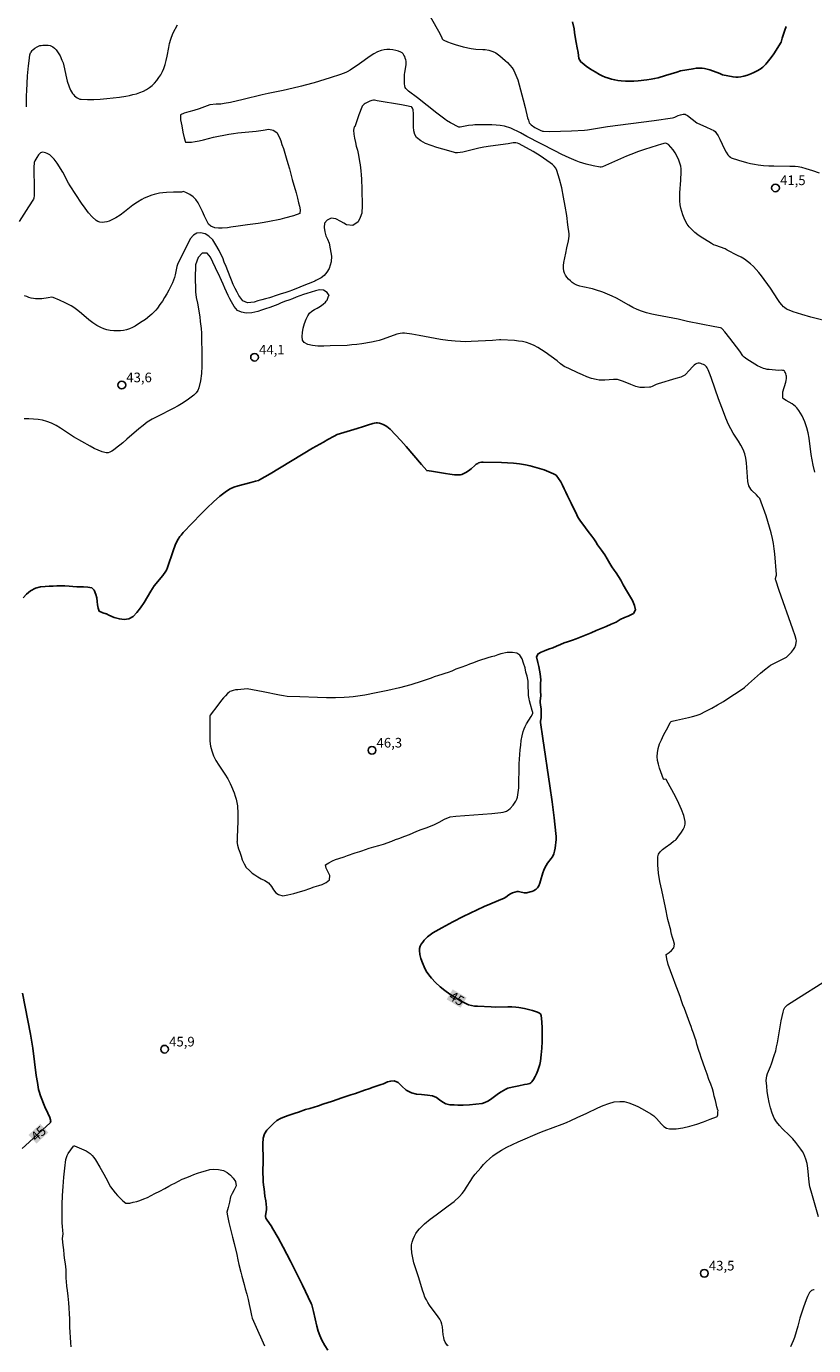
# Model space of a CAD drawing. Units: metres. Extents: x 481018 to 483217, y 6676340 to 6678790.
# Drawn here: x 481691 to 481813, y 6676511 to 6676717 of the extents above; entities that cross this region are included whole.
import ezdxf
from ezdxf.enums import TextEntityAlignment as Align

# ---------------------------------------------------------------- set-up
doc = ezdxf.new("R2010")
doc.units = ezdxf.units.M
doc.header["$MEASUREMENT"] = 0
for name, color, linetype, lineweight in [('Curvas_Intermediarias', 7, 'Continuous', 0), ('Curvas_Mestras', 1, 'Continuous', 25), ('Pto_Cotado', 7, 'Continuous', 9), ('Topon_Curvas_Mestras', 7, 'Continuous', 9), ('Topon_Curvas_Mestras_Masc', 255, 'Continuous', 9), ('Topon_Pto_Cotado', 7, 'Continuous', 9)]:
    doc.layers.add(name, color=color, linetype=linetype, lineweight=lineweight)
doc.styles.add('Arial', font='arial.ttf')

# ---------------------------------------------------------------- blocks, each defined once
blk = doc.blocks.new('Cotas')
at = {"layer": 'Pto_Cotado', "lineweight": -3}
blk.add_lwpolyline([(0, 0.6, 1), (0, -0.6, 1)], format="xyb", close=True, dxfattribs=at)

msp = doc.modelspace()

# ---------------------------------------------------------------- linework, layer by layer
at = {"layer": 'Curvas_Intermediarias', "flags": 128}
for points, elevation in [([(481753.58, 6676718.27), (481755.06, 6676715.63), (481755.37, 6676714.94), (481755.47, 6676714.79), (481755.58, 6676714.66), (481755.72, 6676714.57), (481756.28, 6676714.32), (481756.86, 6676714.1), (481757.47, 6676713.9), (481758.72, 6676713.56), (481759.96, 6676713.27), (481760.32, 6676713.21), (481760.68, 6676713.18), (481761.78, 6676713.14), (481762.14, 6676713.11), (481762.72, 6676713.01), (481763.17, 6676712.88), (481763.6, 6676712.7), (481763.8, 6676712.59), (481764.4, 6676712.13), (481765.23, 6676711.44), (481765.63, 6676711.08), (481765.99, 6676710.69), (481766.32, 6676710.28), (481766.59, 6676709.84), (481766.93, 6676709.13), (481767.21, 6676708.39), (481767.45, 6676707.63), (481768.05, 6676705.27), (481768.38, 6676704.1), (481768.75, 6676702.49), (481768.87, 6676702.1), (481769.01, 6676701.73), (481769.09, 6676701.6), (481769.19, 6676701.49), (481769.3, 6676701.39), (481769.88, 6676700.97), (481770.71, 6676700.55), (481771.06, 6676700.43), (481771.24, 6676700.4), (481772.11, 6676700.38), (481773.85, 6676700.39), (481775.6, 6676700.47), (481777.59, 6676700.58), (481778.07, 6676700.64), (481781.18, 6676701.15), (481788.43, 6676702.08), (481791.32, 6676702.5), (481791.5, 6676702.54), (481791.68, 6676702.61), (481792.2, 6676702.84), (481792.55, 6676702.97), (481792.75, 6676703.02), (481792.96, 6676703.04), (481793.28, 6676703.04), (481793.45, 6676702.98), (481793.66, 6676702.83), (481795.08, 6676701.69), (481796.59, 6676701.05), (481797.29, 6676700.73), (481797.74, 6676700.49), (481797.93, 6676700.34), (481798.18, 6676700.06), (481798.4, 6676699.7), (481798.67, 6676699.17), (481799.42, 6676697.61), (481799.68, 6676697.14), (481799.93, 6676696.75), (481800.11, 6676696.52), (481800.31, 6676696.34), (481800.43, 6676696.28), (481801.6, 6676695.87), (481802.81, 6676695.52), (481803.43, 6676695.38), (481804.05, 6676695.25), (481804.66, 6676695.16), (481805.47, 6676695.07), (481806.29, 6676695.02), (481807.1, 6676695), (481809.56, 6676694.97), (481810.38, 6676694.94), (481810.89, 6676694.89), (481811.39, 6676694.81), (481812.07, 6676694.6), (481813.1, 6676694.26), (481814.12, 6676693.9)], 41), ([(481690.71, 6676704.2), (481690.74, 6676704.91), (481690.73, 6676705.99), (481690.76, 6676706.7), (481690.91, 6676709.05), (481691.05, 6676710.61), (481691.14, 6676711.39), (481691.27, 6676712.3), (481691.37, 6676712.59), (481691.44, 6676712.72), (481691.6, 6676712.96), (481691.7, 6676713.06), (481692.03, 6676713.33), (481692.41, 6676713.57), (481692.61, 6676713.66), (481692.81, 6676713.73), (481693.01, 6676713.77), (481693.27, 6676713.81), (481693.84, 6676713.82), (481694.12, 6676713.8), (481694.39, 6676713.75), (481694.64, 6676713.66), (481694.85, 6676713.54), (481695.11, 6676713.33), (481695.35, 6676713.07), (481695.56, 6676712.78), (481695.76, 6676712.47), (481695.95, 6676712.14), (481696.25, 6676711.48), (481696.42, 6676711.04), (481696.55, 6676710.57), (481696.95, 6676708.68), (481697.08, 6676708.22), (481697.36, 6676707.34), (481697.59, 6676706.78), (481697.73, 6676706.52), (481697.89, 6676706.29), (481698.04, 6676706.11), (481698.21, 6676705.93), (481698.4, 6676705.77), (481698.6, 6676705.62), (481698.82, 6676705.5), (481699.04, 6676705.42), (481699.26, 6676705.39), (481700.23, 6676705.36), (481701.22, 6676705.36), (481702.21, 6676705.41), (481703.22, 6676705.48), (481704.22, 6676705.58), (481705.21, 6676705.71), (481706.19, 6676705.87), (481706.74, 6676705.97), (481707.3, 6676706.1), (481707.86, 6676706.25), (481708.4, 6676706.43), (481708.93, 6676706.65), (481709.42, 6676706.9), (481709.88, 6676707.2), (481710.28, 6676707.52), (481710.65, 6676707.89), (481711, 6676708.31), (481711.33, 6676708.75), (481711.62, 6676709.21), (481711.88, 6676709.69), (481712.1, 6676710.16), (481712.33, 6676710.78), (481712.5, 6676711.42), (481712.64, 6676712.09), (481712.87, 6676713.43), (481713.01, 6676714.09), (481713.18, 6676714.74), (481713.3, 6676715.07), (481713.58, 6676715.72), (481714.23, 6676716.97)], 41), ([(481816.13, 6676670.6), (481812.84, 6676671.45), (481811.45, 6676671.85), (481810.76, 6676672.06), (481810.08, 6676672.29), (481809.23, 6676672.62), (481809.07, 6676672.71), (481808.75, 6676672.93), (481808.61, 6676673.06), (481808.35, 6676673.34), (481808.03, 6676673.75), (481807.73, 6676674.18), (481806.58, 6676675.94), (481805.14, 6676677.89), (481804.74, 6676678.38), (481804.34, 6676678.87), (481803.91, 6676679.32), (481803.45, 6676679.74), (481802.99, 6676680.11), (481802.49, 6676680.45), (481801.98, 6676680.77), (481801.45, 6676681.06), (481799.83, 6676681.9), (481799.48, 6676682.06), (481798.05, 6676682.58), (481797.7, 6676682.73), (481797.37, 6676682.91), (481796.3, 6676683.57), (481795.77, 6676683.91), (481795.25, 6676684.27), (481794.76, 6676684.65), (481794.31, 6676685.07), (481793.91, 6676685.51), (481793.6, 6676685.93), (481793.34, 6676686.38), (481793.1, 6676686.87), (481792.9, 6676687.37), (481792.74, 6676687.89), (481792.6, 6676688.4), (481792.5, 6676688.92), (481792.44, 6676689.55), (481792.43, 6676690.18), (481792.45, 6676690.83), (481792.61, 6676692.77), (481792.66, 6676694.08), (481792.65, 6676694.52), (481792.58, 6676694.94), (481792.5, 6676695.25), (481792.28, 6676695.87), (481792.01, 6676696.47), (481791.7, 6676697.04), (481791.4, 6676697.49), (481791.05, 6676697.93), (481790.66, 6676698.31), (481790.46, 6676698.46), (481790.37, 6676698.5), (481790.17, 6676698.52), (481789.6, 6676698.41), (481788.91, 6676698.17), (481786.96, 6676697.58), (481785.99, 6676697.26), (481784.82, 6676696.8), (481784.13, 6676696.51), (481780.41, 6676694.84), (481780.22, 6676694.78), (481780.02, 6676694.78), (481778.95, 6676694.99), (481777.88, 6676695.25), (481777.35, 6676695.41), (481776.82, 6676695.58), (481776.31, 6676695.78), (481775.2, 6676696.28), (481774.09, 6676696.8), (481773, 6676697.35), (481768.65, 6676699.6), (481767.66, 6676700.15), (481766.16, 6676700.87), (481765.82, 6676701), (481765.48, 6676701.11), (481765.13, 6676701.19), (481764.48, 6676701.28), (481763.83, 6676701.34), (481763.17, 6676701.38), (481761.84, 6676701.41), (481760.52, 6676701.39), (481760.2, 6676701.37), (481759.54, 6676701.27), (481758.24, 6676701.02), (481758.14, 6676701.02), (481758.05, 6676701.04), (481756.75, 6676701.72), (481756.14, 6676702.09), (481755.84, 6676702.29), (481754.62, 6676703.21), (481751.63, 6676705.61), (481750.22, 6676706.64), (481749.92, 6676706.9), (481749.8, 6676707.05), (481749.71, 6676707.21), (481749.63, 6676707.48), (481749.59, 6676707.76), (481749.56, 6676708.36), (481749.6, 6676709.26), (481749.62, 6676709.56), (481749.83, 6676710.74), (481749.85, 6676711.03), (481749.82, 6676711.31), (481749.78, 6676711.54), (481749.71, 6676711.78), (481749.61, 6676712.02), (481749.5, 6676712.24), (481749.36, 6676712.44), (481749.2, 6676712.6), (481749.02, 6676712.72), (481748.63, 6676712.86), (481748.21, 6676712.98), (481747.76, 6676713.07), (481747.29, 6676713.13), (481746.83, 6676713.13), (481746.39, 6676713.09), (481745.97, 6676713), (481745.38, 6676712.77), (481744.8, 6676712.46), (481744.24, 6676712.1), (481742.58, 6676710.9), (481741.13, 6676709.93), (481740.67, 6676709.67), (481740.43, 6676709.56), (481739.62, 6676709.26), (481737.99, 6676708.7), (481735.52, 6676707.95), (481734.13, 6676707.55), (481733.56, 6676707.4), (481733.11, 6676707.3), (481730.7, 6676706.74), (481728.38, 6676706.28), (481727.4, 6676706.06), (481724.46, 6676705.33), (481722.49, 6676704.89), (481721.5, 6676704.71), (481720.96, 6676704.64), (481720.41, 6676704.6), (481720.26, 6676704.59), (481719.27, 6676704.51), (481718.42, 6676704.22), (481717.59, 6676703.89), (481716.8, 6676703.65), (481716.01, 6676703.42), (481715.28, 6676703.2), (481714.7, 6676702.94), (481714.69, 6676702.15), (481714.9, 6676701.26), (481715.09, 6676700.28), (481715.26, 6676699.36), (481715.49, 6676698.68), (481716.41, 6676698.68), (481716.97, 6676698.78), (481717.59, 6676698.92), (481718.28, 6676699.08), (481719.83, 6676699.45), (481720.63, 6676699.62), (481721.45, 6676699.81), (481722.23, 6676699.93), (481722.94, 6676700.06), (481723.62, 6676700.15), (481724.22, 6676700.2), (481725.35, 6676700.31), (481725.92, 6676700.38), (481726.48, 6676700.43), (481727.56, 6676700.59), (481728.47, 6676700.71), (481729.12, 6676700.59), (481729.68, 6676700.18), (481730.11, 6676699.41), (481730.31, 6676698.91), (481730.5, 6676698.35), (481730.72, 6676697.72), (481731.16, 6676696.24), (481731.42, 6676695.4), (481731.68, 6676694.54), (481732.09, 6676692.9), (481732.34, 6676691.98), (481732.54, 6676691.35), (481732.69, 6676690.81), (481732.94, 6676689.95), (481733.1, 6676689.27), (481733.23, 6676688.73), (481733.36, 6676688.16), (481733.28, 6676687.6), (481732.3, 6676687.21), (481730.89, 6676686.87), (481730.18, 6676686.65), (481728.54, 6676686.36), (481727.71, 6676686.2), (481726.82, 6676686.04), (481725.14, 6676685.8), (481724.39, 6676685.7), (481723.7, 6676685.63), (481722.53, 6676685.45), (481722.03, 6676685.35), (481721.18, 6676685.3), (481720.61, 6676685.3), (481720.04, 6676685.33), (481719.45, 6676685.59), (481719.05, 6676685.95), (481718.78, 6676686.47), (481718.43, 6676687.19), (481718.12, 6676687.91), (481717.77, 6676688.64), (481717.45, 6676689.26), (481717.08, 6676689.79), (481716.7, 6676690.16), (481716.18, 6676690.52), (481715.63, 6676690.8), (481715.16, 6676691.01), (481714.85, 6676690.89), (481714.73, 6676690.89), (481713.63, 6676690.91), (481712.53, 6676690.86), (481711.98, 6676690.8), (481711.44, 6676690.73), (481711.04, 6676690.65), (481710.63, 6676690.55), (481710.23, 6676690.43), (481709.83, 6676690.29), (481709.44, 6676690.14), (481709.06, 6676689.96), (481708.69, 6676689.77), (481707.99, 6676689.34), (481707.31, 6676688.86), (481705.98, 6676687.84), (481705.31, 6676687.35), (481704.62, 6676686.91), (481703.91, 6676686.53), (481703.6, 6676686.41), (481703.25, 6676686.3), (481702.89, 6676686.24), (481702.52, 6676686.21), (481702.17, 6676686.24), (481701.85, 6676686.33), (481701.59, 6676686.48), (481700.97, 6676687.05), (481700.39, 6676687.7), (481699.84, 6676688.42), (481699.31, 6676689.19), (481697.53, 6676691.91), (481697.29, 6676692.33), (481696.38, 6676694.02), (481695.5, 6676695.41), (481695.04, 6676696.04), (481694.79, 6676696.32), (481694.52, 6676696.58), (481694.35, 6676696.71), (481694.15, 6676696.84), (481693.93, 6676696.95), (481693.71, 6676697.04), (481693.48, 6676697.1), (481693.28, 6676697.12), (481693.09, 6676697.1), (481692.92, 6676697.02), (481692.75, 6676696.88), (481692.6, 6676696.71), (481692.32, 6676696.3), (481692.03, 6676695.78), (481691.94, 6676695.54), (481691.9, 6676695.29), (481691.88, 6676695.03), (481691.86, 6676694.37), (481691.9, 6676691.7), (481691.9, 6676690.37), (481691.88, 6676689.99), (481691.82, 6676689.81), (481691.04, 6676688.64), (481689.57, 6676686.36)], 42), ([(481813.46, 6676647.29), (481813.21, 6676648.39), (481813.04, 6676649.22), (481812.92, 6676650.05), (481812.57, 6676652.58), (481812.42, 6676653.41), (481812.22, 6676654.22), (481812.08, 6676654.69), (481811.9, 6676655.16), (481811.7, 6676655.62), (481811.48, 6676656.07), (481811.23, 6676656.5), (481810.97, 6676656.91), (481810.68, 6676657.3), (481810.46, 6676657.54), (481810.2, 6676657.75), (481809.92, 6676657.94), (481809.02, 6676658.45), (481808.61, 6676658.71), (481808.53, 6676658.77), (481808.5, 6676658.82), (481808.48, 6676658.92), (481808.48, 6676659.11), (481808.5, 6676659.83), (481808.96, 6676661.29), (481809.02, 6676661.58), (481809.06, 6676661.87), (481809.05, 6676662.23), (481809.01, 6676662.42), (481808.97, 6676662.61), (481808.9, 6676662.78), (481808.82, 6676662.93), (481808.72, 6676663.04), (481808.61, 6676663.11), (481808.47, 6676663.15), (481808.32, 6676663.16), (481807.8, 6676663.15), (481806.37, 6676663.27), (481806.05, 6676663.31), (481805.75, 6676663.38), (481805.45, 6676663.47), (481805, 6676663.66), (481804.56, 6676663.88), (481804.13, 6676664.11), (481803.7, 6676664.36), (481802.88, 6676664.91), (481802.48, 6676665.19), (481802.36, 6676665.29), (481802.26, 6676665.42), (481801.81, 6676666.13), (481800.25, 6676668.17), (481799.45, 6676669.16), (481799.04, 6676669.64), (481798.93, 6676669.72), (481798.79, 6676669.76), (481797.88, 6676669.94), (481793.64, 6676670.78), (481792.18, 6676671.13), (481791.37, 6676671.3), (481788.89, 6676671.76), (481788.08, 6676671.93), (481787.27, 6676672.14), (481786.48, 6676672.39), (481785.81, 6676672.66), (481785.15, 6676672.97), (481784.51, 6676673.32), (481782.59, 6676674.4), (481781.93, 6676674.73), (481781.57, 6676674.89), (481780.45, 6676675.31), (481779.31, 6676675.69), (481778.83, 6676675.83), (481777.36, 6676676.15), (481776.88, 6676676.27), (481776.43, 6676676.44), (481776, 6676676.65), (481775.7, 6676676.85), (481775.4, 6676677.09), (481775.12, 6676677.36), (481774.87, 6676677.66), (481774.65, 6676677.97), (481774.48, 6676678.3), (481774.37, 6676678.63), (481774.32, 6676679.06), (481774.33, 6676679.51), (481774.4, 6676679.98), (481774.72, 6676681.41), (481774.87, 6676682.24), (481775.13, 6676683.32), (481775.19, 6676683.68), (481775.22, 6676684.04), (481775.2, 6676684.4), (481775.02, 6676685.82), (481774.83, 6676687.26), (481774.61, 6676688.71), (481774.36, 6676690.14), (481774.06, 6676691.56), (481773.71, 6676692.94), (481773.3, 6676694.29), (481773.13, 6676694.64), (481772.89, 6676694.95), (481772.6, 6676695.24), (481772.27, 6676695.5), (481770.7, 6676696.57), (481769.63, 6676697.23), (481767.42, 6676698.46), (481767.17, 6676698.56), (481766.91, 6676698.61), (481766.51, 6676698.6), (481765.71, 6676698.46), (481762.99, 6676698.09), (481761.91, 6676697.92), (481761.15, 6676697.76), (481758.67, 6676697.14), (481757.82, 6676697.03), (481757.52, 6676697.05), (481757.38, 6676697.09), (481756.49, 6676697.36), (481754.62, 6676697.88), (481753.71, 6676698.17), (481752.86, 6676698.51), (481752.1, 6676698.92), (481751.47, 6676699.44), (481751.18, 6676699.88), (481751.02, 6676700.44), (481750.96, 6676701.07), (481750.97, 6676703.12), (481750.91, 6676703.75), (481750.83, 6676703.99), (481750.74, 6676704.13), (481750.68, 6676704.18), (481750.61, 6676704.21), (481749.88, 6676704.38), (481749.13, 6676704.53), (481745.32, 6676705.16), (481744.9, 6676705.26), (481744.73, 6676705.26), (481744.52, 6676705.21), (481744.2, 6676705.09), (481743.47, 6676704.7), (481743.3, 6676704.59), (481743.14, 6676704.47), (481743.01, 6676704.33), (481742.92, 6676704.16), (481742.47, 6676702.95), (481742.04, 6676701.72), (481741.84, 6676701.11), (481741.73, 6676701.09), (481741.65, 6676700.57), (481741.7, 6676699.94), (481741.81, 6676699.33), (481741.93, 6676698.63), (481742.08, 6676698.1), (481742.26, 6676697.44), (481742.4, 6676696.69), (481742.59, 6676695.69), (481742.66, 6676695.19), (481742.76, 6676694.22), (481742.83, 6676693.61), (481742.87, 6676692.94), (481742.93, 6676691.38), (481742.93, 6676690.56), (481742.97, 6676689.62), (481742.97, 6676688.84), (481742.96, 6676687.66), (481742.67, 6676686.97), (481742.38, 6676686.31), (481741.55, 6676685.7), (481740.57, 6676685.83), (481740.12, 6676686.08), (481739.69, 6676686.35), (481738.88, 6676686.75), (481738.15, 6676686.88), (481737.52, 6676686.56), (481737.15, 6676686.06), (481737.06, 6676685.4), (481737.19, 6676684.71), (481737.35, 6676684.13), (481737.57, 6676683.6), (481737.84, 6676682.99), (481737.99, 6676682.08), (481738.12, 6676681.5), (481738.21, 6676680.95), (481738.15, 6676680.05), (481737.84, 6676679.01), (481737.51, 6676678.45), (481737.07, 6676677.95), (481736.63, 6676677.56), (481735.76, 6676677.13), (481735.61, 6676677.06), (481735.25, 6676676.9), (481733.93, 6676676.37), (481733.3, 6676676.09), (481732.14, 6676675.64), (481731.56, 6676675.45), (481730.97, 6676675.25), (481730.37, 6676675.07), (481729.76, 6676674.87), (481728.54, 6676674.43), (481727.95, 6676674.27), (481727.36, 6676674.13), (481726.77, 6676673.97), (481726.17, 6676673.8), (481725.13, 6676673.68), (481724.42, 6676674), (481723.81, 6676674.8), (481723.53, 6676675.32), (481723.24, 6676675.93), (481722.93, 6676676.54), (481722.64, 6676677.18), (481722.44, 6676677.72), (481721.79, 6676679.32), (481721.53, 6676680.01), (481721.28, 6676680.67), (481721.01, 6676681.27), (481720.73, 6676681.83), (481720.22, 6676682.73), (481719.72, 6676683.51), (481719.13, 6676684.05), (481718.53, 6676684.44), (481717.84, 6676684.57), (481717.23, 6676684.54), (481716.75, 6676684.23), (481716.22, 6676683.64), (481714.23, 6676679.66), (481714.14, 6676679.34), (481713.86, 6676678.05), (481713.75, 6676677.63), (481713.62, 6676677.21), (481713.46, 6676676.81), (481712.88, 6676675.63), (481712.57, 6676675.06), (481712.23, 6676674.49), (481711.88, 6676673.93), (481711.51, 6676673.39), (481711.12, 6676672.86), (481710.86, 6676672.53), (481710.56, 6676672.22), (481710.26, 6676671.92), (481709.93, 6676671.63), (481709.25, 6676671.1), (481708.49, 6676670.59), (481707.64, 6676670.06), (481707.21, 6676669.83), (481706.76, 6676669.62), (481706.31, 6676669.47), (481705.85, 6676669.36), (481705.35, 6676669.31), (481704.84, 6676669.29), (481704.31, 6676669.31), (481703.78, 6676669.37), (481703.26, 6676669.48), (481702.77, 6676669.62), (481702.3, 6676669.81), (481701.66, 6676670.15), (481701.05, 6676670.57), (481700.45, 6676671.04), (481699.29, 6676672.03), (481698.7, 6676672.5), (481698.08, 6676672.93), (481697.66, 6676673.19), (481696.77, 6676673.67), (481695.86, 6676674.1), (481694.88, 6676674.52), (481694.66, 6676674.53), (481694.1, 6676674.46), (481693.11, 6676674.31), (481692.79, 6676674.28), (481692.47, 6676674.27), (481692.15, 6676674.29), (481691.8, 6676674.34), (481691.46, 6676674.42), (481691.11, 6676674.52), (481690.77, 6676674.64), (481690.44, 6676674.77)], 43), ([(481756.36, 6676511.22), (481756.23, 6676511.34), (481756, 6676511.64), (481755.91, 6676511.81), (481755.78, 6676512.15), (481755.68, 6676512.54), (481755.62, 6676512.95), (481755.48, 6676514.2), (481755.4, 6676514.6), (481755.27, 6676514.98), (481755.07, 6676515.37), (481754.83, 6676515.75), (481754.56, 6676516.11), (481753.71, 6676517.2), (481753.45, 6676517.57), (481753.2, 6676517.97), (481752.98, 6676518.39), (481752.77, 6676518.81), (481752.57, 6676519.31), (481752.36, 6676519.89), (481751.79, 6676521.83), (481751.28, 6676523.39), (481751.05, 6676524.17), (481750.86, 6676524.95), (481750.72, 6676525.72), (481750.66, 6676526.48), (481750.69, 6676526.93), (481750.78, 6676527.38), (481750.93, 6676527.83), (481751.12, 6676528.28), (481751.35, 6676528.7), (481751.62, 6676529.09), (481751.91, 6676529.44), (481752.72, 6676530.22), (481753.59, 6676530.95), (481754.52, 6676531.64), (481756.39, 6676533.01), (481757.29, 6676533.72), (481758.14, 6676534.49), (481758.55, 6676534.93), (481758.91, 6676535.42), (481759.24, 6676535.93), (481759.89, 6676536.98), (481760.23, 6676537.49), (481760.6, 6676537.97), (481761.46, 6676538.96), (481761.9, 6676539.45), (481762.35, 6676539.92), (481762.83, 6676540.37), (481763.32, 6676540.79), (481763.84, 6676541.17), (481764.66, 6676541.67), (481765.51, 6676542.14), (481766.39, 6676542.57), (481767.28, 6676542.98), (481770.65, 6676544.44), (481771.34, 6676544.71), (481774.11, 6676545.74), (481774.8, 6676546.01), (481775.46, 6676546.31), (481776.44, 6676546.79), (481777.95, 6676547.45), (481779.66, 6676548.27), (481780.52, 6676548.65), (481781.37, 6676548.97), (481782.23, 6676549.2), (481783.08, 6676549.3), (481783.78, 6676549.25), (481784.49, 6676549.08), (481785.2, 6676548.82), (481785.91, 6676548.49), (481786.6, 6676548.12), (481787.94, 6676547.36), (481788.38, 6676547.05), (481788.79, 6676546.65), (481789.57, 6676545.77), (481789.97, 6676545.39), (481790.39, 6676545.12), (481790.86, 6676545.01), (481791.86, 6676545.03), (481792.91, 6676545.19), (481793.98, 6676545.44), (481795.07, 6676545.76), (481796.14, 6676546.13), (481797.17, 6676546.51), (481798.16, 6676546.88), (481798.26, 6676546.95), (481798.32, 6676547.06), (481798.35, 6676547.2), (481798.37, 6676547.68), (481798.4, 6676547.88), (481798.34, 6676547.93), (481798.23, 6676548.45), (481798.12, 6676548.96), (481798, 6676549.45), (481797.81, 6676550.13), (481797.67, 6676550.67), (481797.51, 6676551.27), (481797.27, 6676551.95), (481796.98, 6676552.69), (481796.7, 6676553.51), (481796.4, 6676554.37), (481796.08, 6676555.23), (481795.77, 6676556.13), (481795.6, 6676556.66), (481795.43, 6676557.22), (481795.11, 6676558.2), (481794.97, 6676558.7), (481794.77, 6676559.3), (481794.56, 6676559.9), (481794.38, 6676560.45), (481794.2, 6676560.95), (481794, 6676561.48), (481793.8, 6676562.05), (481793.6, 6676562.62), (481793.39, 6676563.17), (481793.17, 6676563.74), (481792.94, 6676564.33), (481792.72, 6676564.97), (481792.49, 6676565.63), (481792.24, 6676566.29), (481791.97, 6676566.98), (481791.72, 6676567.68), (481791.45, 6676568.39), (481791.2, 6676569.06), (481790.98, 6676569.64), (481790.65, 6676570.63), (481790.4, 6676571.48), (481790.34, 6676572.19), (481790.77, 6676572.5), (481791.17, 6676572.81), (481791.5, 6676573.22), (481791.61, 6676573.8), (481791.47, 6676574.34), (481791.31, 6676574.84), (481791.16, 6676575.36), (481791.05, 6676575.85), (481791.04, 6676575.94), (481790.6, 6676577.63), (481790.23, 6676579.51), (481789.62, 6676582.2), (481789.33, 6676583.54), (481789.12, 6676584.86), (481789, 6676586.14), (481789.01, 6676587.38), (481789.13, 6676587.8), (481789.38, 6676588.17), (481789.73, 6676588.51), (481790.15, 6676588.83), (481791.03, 6676589.44), (481791.48, 6676589.81), (481791.78, 6676589.96), (481791.9, 6676590.07), (481792.15, 6676590.46), (481792.71, 6676591.25), (481792.97, 6676591.66), (481793.17, 6676592.07), (481793.28, 6676592.48), (481793.28, 6676592.89), (481793.06, 6676593.82), (481792.73, 6676594.76), (481792.31, 6676595.71), (481791.83, 6676596.66), (481790.34, 6676599.41), (481790.3, 6676599.45), (481790.23, 6676599.46), (481790, 6676599.43), (481789.94, 6676599.45), (481789.9, 6676599.48), (481789.3, 6676601.21), (481789.12, 6676601.81), (481788.99, 6676602.41), (481788.93, 6676603.01), (481788.95, 6676603.59), (481789.08, 6676604.27), (481789.3, 6676604.96), (481789.59, 6676605.63), (481789.92, 6676606.31), (481790.62, 6676607.64), (481790.95, 6676608.29), (481791.02, 6676608.38), (481791.12, 6676608.45), (481791.24, 6676608.5), (481791.91, 6676608.68), (481793.78, 6676609.07), (481794.4, 6676609.22), (481795, 6676609.4), (481795.59, 6676609.63), (481796.51, 6676610.07), (481797.43, 6676610.55), (481798.33, 6676611.05), (481799.22, 6676611.58), (481800.1, 6676612.14), (481800.97, 6676612.71), (481801.82, 6676613.29), (481802.49, 6676613.78), (481803.13, 6676614.31), (481805, 6676615.98), (481805.63, 6676616.52), (481806.28, 6676617.03), (481806.57, 6676617.23), (481806.87, 6676617.4), (481808.55, 6676618.23), (481808.85, 6676618.36), (481809.04, 6676618.47), (481809.12, 6676618.54), (481809.48, 6676618.89), (481809.82, 6676619.27), (481810.13, 6676619.66), (481810.34, 6676619.99), (481810.49, 6676620.38), (481810.58, 6676620.79), (481810.61, 6676621.02), (481810.58, 6676621.25), (481810.39, 6676621.83), (481810.05, 6676622.84), (481807.9, 6676628.88), (481807.38, 6676630.48), (481807.36, 6676630.57), (481807.36, 6676630.73), (481807.43, 6676631.11), (481807.48, 6676631.28), (481807.49, 6676631.36), (481807.24, 6676634.58), (481807.15, 6676635.38), (481807.04, 6676636.17), (481806.89, 6676636.96), (481806.68, 6676637.86), (481806.43, 6676638.75), (481805.87, 6676640.52), (481804.92, 6676643.21), (481804.82, 6676643.32), (481804.63, 6676643.47), (481804.36, 6676643.76), (481803.68, 6676644.43), (481803.48, 6676644.66), (481803.32, 6676644.92), (481803.2, 6676645.19), (481803.04, 6676645.87), (481802.96, 6676646.58), (481802.83, 6676648.76), (481802.74, 6676649.47), (481802.56, 6676650.15), (481802.29, 6676650.83), (481801.95, 6676651.48), (481801.56, 6676652.12), (481800.75, 6676653.39), (481800.37, 6676654.04), (481800.04, 6676654.7), (481799.62, 6676655.69), (481799.22, 6676656.69), (481798.49, 6676658.72), (481797.36, 6676661.9), (481797.18, 6676662.45), (481796.87, 6676663.23), (481796.72, 6676663.56), (481796.62, 6676663.71), (481796.5, 6676663.82), (481796.33, 6676663.94), (481796.14, 6676664.05), (481795.92, 6676664.14), (481795.71, 6676664.22), (481795.49, 6676664.26), (481795.28, 6676664.27), (481795.1, 6676664.24), (481794.87, 6676664.13), (481794.66, 6676663.97), (481794.45, 6676663.76), (481793.86, 6676663.08), (481793.36, 6676662.55), (481793.2, 6676662.41), (481792.94, 6676662.27), (481792.58, 6676662.12), (481791.83, 6676661.88), (481789.08, 6676661.05), (481788.77, 6676660.93), (481788.15, 6676660.65), (481787.86, 6676660.54), (481787.73, 6676660.52), (481786.96, 6676660.48), (481786.47, 6676660.48), (481786.24, 6676660.5), (481786, 6676660.55), (481785.6, 6676660.66), (481784.82, 6676660.94), (481783.66, 6676661.42), (481783.06, 6676661.64), (481782.75, 6676661.73), (481782.54, 6676661.75), (481782.1, 6676661.75), (481780.75, 6676661.63), (481780.31, 6676661.61), (481779.87, 6676661.63), (481779.44, 6676661.71), (481778.71, 6676661.91), (481777.99, 6676662.17), (481777.27, 6676662.45), (481776.56, 6676662.77), (481775.15, 6676663.44), (481774.46, 6676663.77), (481774.25, 6676663.89), (481773.88, 6676664.18), (481773.34, 6676664.64), (481771.48, 6676665.97), (481770.91, 6676666.36), (481770.34, 6676666.72), (481769.75, 6676667.04), (481769.15, 6676667.31), (481768.56, 6676667.49), (481767.95, 6676667.63), (481767.33, 6676667.72), (481766.69, 6676667.79), (481764.58, 6676667.93), (481764.37, 6676667.92), (481763.3, 6676667.8), (481759.96, 6676667.64), (481759.13, 6676667.62), (481758.29, 6676667.63), (481757.46, 6676667.68), (481756.34, 6676667.8), (481755.21, 6676667.97), (481751.84, 6676668.6), (481750.71, 6676668.79), (481749.59, 6676668.95), (481749.42, 6676668.96), (481749.25, 6676668.96), (481748.91, 6676668.91), (481748.41, 6676668.78), (481747.95, 6676668.64), (481746.12, 6676667.95), (481745.66, 6676667.81), (481745.19, 6676667.69), (481744.44, 6676667.54), (481742.92, 6676667.29), (481742.16, 6676667.19), (481741.39, 6676667.11), (481740.63, 6676667.05), (481738.02, 6676666.95), (481737.04, 6676666.91), (481736.45, 6676666.92), (481736.1, 6676666.92), (481735.24, 6676667.01), (481734.51, 6676667.19), (481733.95, 6676667.5), (481733.72, 6676667.87), (481733.64, 6676668.41), (481733.68, 6676669.05), (481733.81, 6676669.75), (481734.02, 6676670.45), (481734.26, 6676671.11), (481734.53, 6676671.66), (481734.8, 6676672.04), (481735.16, 6676672.36), (481735.58, 6676672.64), (481735.96, 6676672.86), (481736.49, 6676673.17), (481736.92, 6676673.45), (481737.3, 6676673.77), (481737.41, 6676673.91), (481737.52, 6676674.07), (481737.67, 6676674.42), (481737.74, 6676674.71), (481737.84, 6676674.79), (481737.54, 6676675.29), (481736.98, 6676675.65), (481736.37, 6676675.68), (481735.74, 6676675.54), (481735.74, 6676675.54), (481735.06, 6676675.33), (481734.35, 6676675.12), (481733.84, 6676674.95), (481733.28, 6676674.76), (481732.71, 6676674.54), (481732.12, 6676674.31), (481731.59, 6676674.11), (481731.04, 6676673.94), (481730.36, 6676673.66), (481729.86, 6676673.41), (481728.59, 6676672.94), (481727.95, 6676672.74), (481727.33, 6676672.52), (481726.77, 6676672.34), (481725.8, 6676672.13), (481724.95, 6676672.07), (481724.19, 6676672.2), (481723.58, 6676672.48), (481723.08, 6676673.09), (481722.63, 6676673.85), (481722.4, 6676674.31), (481722.15, 6676674.83), (481721.63, 6676675.97), (481721.37, 6676676.57), (481721.11, 6676677.16), (481720.6, 6676678.18), (481720.34, 6676678.65), (481720.13, 6676679.11), (481719.75, 6676680.03), (481719.38, 6676680.78), (481718.86, 6676681.4), (481718.09, 6676681.4), (481717.45, 6676680.74), (481717.06, 6676679.61), (481717.03, 6676679.02), (481717.01, 6676678.04), (481716.98, 6676677.16), (481717.06, 6676676.18), (481717.03, 6676675.39), (481717.16, 6676674.5), (481717.34, 6676673.64), (481717.7, 6676671.5), (481717.76, 6676670.79), (481717.91, 6676669.67), (481717.98, 6676668.93), (481718.02, 6676665.01), (481718.01, 6676663.82), (481717.95, 6676662.66), (481717.81, 6676661.53), (481717.57, 6676660.45), (481717.4, 6676660.03), (481717.13, 6676659.64), (481716.78, 6676659.29), (481716.38, 6676658.97), (481715.96, 6676658.66), (481715.11, 6676658.1), (481714.34, 6676657.63), (481713.55, 6676657.19), (481711.1, 6676655.97), (481710.3, 6676655.54), (481709.53, 6676655.06), (481708.87, 6676654.58), (481708.23, 6676654.06), (481706.37, 6676652.42), (481705.74, 6676651.89), (481704.57, 6676650.96), (481704.29, 6676650.75), (481704.01, 6676650.56), (481703.72, 6676650.42), (481703.43, 6676650.33), (481703.15, 6676650.33), (481702.52, 6676650.48), (481701.89, 6676650.71), (481701.26, 6676651), (481700.62, 6676651.34), (481698.05, 6676652.79), (481696.01, 6676654.14), (481695.33, 6676654.56), (481694.62, 6676654.92), (481693.9, 6676655.21), (481693.22, 6676655.39), (481692.53, 6676655.5), (481691.82, 6676655.56), (481691.1, 6676655.59), (481690.37, 6676655.59)], 44), ([(481753.71, 6676615.19), (481752.33, 6676614.72), (481750.57, 6676614.19), (481748.79, 6676613.71), (481747, 6676613.29), (481745.19, 6676612.91), (481743.38, 6676612.59), (481741.58, 6676612.32), (481740.96, 6676612.26), (481740.2, 6676612.19), (481738.82, 6676612.14), (481737.44, 6676612.15), (481736.04, 6676612.2), (481733.26, 6676612.33), (481731.29, 6676612.38), (481730.72, 6676612.44), (481730.11, 6676612.54), (481727.58, 6676613.06), (481725.07, 6676613.53), (481723.61, 6676613.42), (481723.26, 6676613.38), (481722.92, 6676613.31), (481722.6, 6676613.2), (481722.4, 6676613.11), (481722.21, 6676612.98), (481722.03, 6676612.83), (481721.7, 6676612.48), (481721.4, 6676612.13), (481721.1, 6676611.77), (481720.53, 6676611.03), (481719.34, 6676609.43), (481719.29, 6676609.32), (481719.26, 6676606.15), (481719.29, 6676605.38), (481719.39, 6676604.62), (481719.56, 6676603.88), (481719.85, 6676603.12), (481720.23, 6676602.39), (481720.66, 6676601.67), (481721.6, 6676600.25), (481722.05, 6676599.53), (481722.44, 6676598.79), (481722.66, 6676598.32), (481723.05, 6676597.35), (481723.23, 6676596.85), (481723.37, 6676596.35), (481723.48, 6676595.85), (481723.56, 6676595.34), (481723.64, 6676594.13), (481723.63, 6676592.91), (481723.54, 6676590.46), (481723.53, 6676589.75), (481723.5, 6676589.75), (481723.59, 6676589.2), (481723.75, 6676588.65), (481723.93, 6676588.1), (481724.13, 6676587.5), (481724.32, 6676586.93), (481724.63, 6676586.31), (481724.94, 6676585.73), (481725.43, 6676585.25), (481725.86, 6676584.86), (481726.29, 6676584.56), (481726.72, 6676584.29), (481727.28, 6676583.96), (481727.84, 6676583.71), (481728.41, 6676583.31), (481728.87, 6676582.78), (481729.18, 6676582.27), (481729.53, 6676581.78), (481729.98, 6676581.51), (481730.64, 6676581.33), (481731.4, 6676581.44), (481732.34, 6676581.69), (481732.87, 6676581.82), (481733.41, 6676581.97), (481733.94, 6676582.12), (481734.84, 6676582.44), (481735.51, 6676582.72), (481736.24, 6676582.93), (481736.75, 6676583.09), (481737.36, 6676583.39), (481737.88, 6676583.8), (481737.97, 6676584.46), (481737.64, 6676585.08), (481737.37, 6676585.61), (481737.27, 6676586.15), (481737.81, 6676586.43), (481738.38, 6676586.74), (481738.86, 6676586.97), (481739.37, 6676587.13), (481740.2, 6676587.38), (481740.71, 6676587.57), (481741.92, 6676587.99), (481742.64, 6676588.23), (481742.94, 6676588.33), (481744.09, 6676588.71), (481744.82, 6676588.94), (481745.57, 6676589.16), (481746.29, 6676589.37), (481747.59, 6676589.84), (481748.18, 6676590.06), (481748.72, 6676590.24), (481749.65, 6676590.58), (481750.38, 6676590.84), (481750.94, 6676591.1), (481751.51, 6676591.36), (481752.2, 6676591.62), (481752.94, 6676591.9), (481753.62, 6676592.16), (481754.26, 6676592.43), (481754.96, 6676592.8), (481755.83, 6676593.23), (481756.71, 6676593.6), (481757.57, 6676593.7), (481758.97, 6676593.81), (481761.79, 6676594.01), (481763.19, 6676594.12), (481764.59, 6676594.27), (481764.95, 6676594.32), (481765.31, 6676594.42), (481765.48, 6676594.49), (481765.63, 6676594.58), (481765.77, 6676594.68), (481766.01, 6676594.92), (481766.5, 6676595.45), (481766.72, 6676595.73), (481766.92, 6676596.04), (481767.07, 6676596.35), (481767.17, 6676596.67), (481767.3, 6676597.38), (481767.37, 6676598.12), (481767.4, 6676598.87), (481767.41, 6676601.14), (481767.45, 6676601.89), (481767.61, 6676604.06), (481767.68, 6676604.78), (481767.77, 6676605.5), (481767.89, 6676606.21), (481768.05, 6676606.9), (481768.19, 6676607.31), (481768.37, 6676607.7), (481768.59, 6676608.09), (481769.31, 6676609.22), (481769.53, 6676609.6), (481769.57, 6676609.76), (481769.56, 6676609.88), (481769.48, 6676610.18), (481769.19, 6676611.09), (481769.02, 6676611.7), (481768.97, 6676612.01), (481768.91, 6676612.5), (481768.87, 6676613), (481768.83, 6676613.99), (481768.84, 6676614.76), (481768.7, 6676615.5), (481768.49, 6676616.14), (481768.35, 6676616.8), (481768.11, 6676617.55), (481767.89, 6676618.2), (481767.53, 6676618.8), (481767.07, 6676619.1), (481766.42, 6676619.21), (481765.55, 6676619.19), (481764.59, 6676618.99), (481764.09, 6676618.84), (481763.61, 6676618.64), (481763.09, 6676618.51), (481762.57, 6676618.37), (481762.08, 6676618.23), (481761.59, 6676618.06), (481761.09, 6676617.93), (481760.17, 6676617.56), (481759.69, 6676617.4), (481759.22, 6676617.21), (481758.35, 6676616.89), (481757.57, 6676616.61), (481756.94, 6676616.32), (481756.39, 6676616.1), (481755.87, 6676615.94), (481755.37, 6676615.78), (481754.86, 6676615.63), (481754.18, 6676615.43), (481753.71, 6676615.19)], 46), ([(481814.03, 6676531.3), (481812.88, 6676535.31), (481812.71, 6676536.01), (481812.59, 6676536.73), (481812.36, 6676538.91), (481812.25, 6676539.62), (481812.07, 6676540.31), (481811.92, 6676540.71), (481811.74, 6676541.1), (481811.52, 6676541.48), (481811.28, 6676541.85), (481810.5, 6676542.91), (481810.03, 6676543.46), (481809.51, 6676543.99), (481808.44, 6676545.01), (481807.94, 6676545.54), (481807.5, 6676546.1), (481807.15, 6676546.7), (481806.83, 6676547.47), (481806.56, 6676548.28), (481806.35, 6676549.11), (481806.18, 6676549.97), (481806.06, 6676550.83), (481805.97, 6676551.69), (481805.91, 6676552.53), (481805.93, 6676552.9), (481806, 6676553.28), (481806.12, 6676553.65), (481806.57, 6676554.75), (481806.71, 6676555.12), (481807.15, 6676556.43), (481807.37, 6676557.16), (481807.52, 6676557.78), (481807.65, 6676558.41), (481808.24, 6676561.85), (481808.51, 6676563.21), (481808.63, 6676563.59), (481808.81, 6676563.93), (481808.98, 6676564.13), (481809.2, 6676564.31), (481810.94, 6676565.43), (481814.73, 6676567.81)], 43), ([(481697.67, 6676511.07), (481697.64, 6676511.71), (481697.58, 6676512.57), (481697.55, 6676513.29), (481697.5, 6676514.2), (481697.47, 6676515.4), (481697.43, 6676516.2), (481697.37, 6676517.15), (481697.33, 6676517.9), (481697.21, 6676518.96), (481697.09, 6676519.82), (481697.01, 6676520.51), (481696.95, 6676521.25), (481696.93, 6676521.75), (481696.92, 6676522.33), (481696.88, 6676523), (481696.84, 6676523.57), (481696.75, 6676524.32), (481696.67, 6676524.9), (481696.61, 6676525.43), (481696.53, 6676526.15), (481696.44, 6676526.88), (481696.39, 6676527.38), (481696.35, 6676527.94), (481696.46, 6676528.65), (481696.38, 6676529.2), (481696.33, 6676529.8), (481696.3, 6676530.39), (481696.28, 6676531.8), (481696.3, 6676533.21), (481696.34, 6676534.63), (481696.42, 6676536.05), (481696.53, 6676537.47), (481696.68, 6676538.87), (481696.86, 6676540.25), (481696.94, 6676540.57), (481697.07, 6676540.88), (481697.24, 6676541.17), (481698.07, 6676542.32), (481698.14, 6676542.35), (481698.18, 6676542.35), (481699.66, 6676541.77), (481700.02, 6676541.6), (481700.35, 6676541.4), (481700.65, 6676541.17), (481700.95, 6676540.87), (481701.21, 6676540.54), (481701.46, 6676540.17), (481702.13, 6676539.03), (481702.79, 6676537.96), (481703.38, 6676536.81), (481703.52, 6676536.55), (481703.8, 6676535.99), (481704.15, 6676535.5), (481704.51, 6676535.06), (481704.88, 6676534.65), (481705.35, 6676534.18), (481705.72, 6676533.78), (481706.17, 6676533.46), (481706.81, 6676533.44), (481707.35, 6676533.59), (481707.89, 6676533.71), (481708.39, 6676533.87), (481709, 6676534.11), (481709.55, 6676534.34), (481710.13, 6676534.64), (481710.73, 6676534.97), (481711.5, 6676535.31), (481712.28, 6676535.75), (481712.89, 6676536.1), (481713.34, 6676536.34), (481713.83, 6676536.58), (481714.4, 6676536.85), (481714.97, 6676537.16), (481715.67, 6676537.45), (481716.29, 6676537.72), (481716.78, 6676537.93), (481717.34, 6676538.11), (481718.02, 6676538.32), (481718.6, 6676538.48), (481719.29, 6676538.68), (481719.89, 6676538.72), (481720.61, 6676538.69), (481721.38, 6676538.54), (481721.97, 6676538.22), (481722.49, 6676537.78), (481722.88, 6676537.36), (481723.29, 6676536.8), (481723.37, 6676536.13), (481723.06, 6676535.5), (481722.77, 6676534.94), (481722.51, 6676534.42), (481722.33, 6676533.6), (481722.14, 6676532.75), (481721.93, 6676532.05), (481722.04, 6676531.48), (481722.21, 6676530.43), (481722.8, 6676528.12), (481723.04, 6676527.17), (481723.46, 6676525.43), (481723.65, 6676524.6), (481723.8, 6676523.9), (481724.11, 6676522.68), (481724.25, 6676522.06), (481724.62, 6676520.76), (481724.78, 6676520.08), (481725.03, 6676519.26), (481725.23, 6676518.44), (481725.4, 6676517.67), (481725.6, 6676516.71), (481725.74, 6676515.97), (481725.87, 6676515.53), (481726.26, 6676514.59), (481727.79, 6676511.21)], 46), ([(481813.38, 6676519.95), (481813.24, 6676519.93), (481812.97, 6676519.82), (481812.74, 6676519.65), (481812.64, 6676519.55), (481812.57, 6676519.43), (481812.33, 6676518.91), (481812.1, 6676518.36), (481811.7, 6676517.23), (481811.15, 6676515.51), (481811.04, 6676515.1), (481810.84, 6676514.26), (481810.28, 6676512.52), (481810.11, 6676512.01), (481809.91, 6676511.51), (481809.67, 6676511.04)], 44)]:
    msp.add_lwpolyline(points, dxfattribs=dict(at, elevation=elevation))
at = {"layer": 'Curvas_Mestras', "flags": 128}
for points, elevation in [([(481808.98, 6676716.73), (481808.77, 6676716.14), (481808.4, 6676714.92), (481808.3, 6676714.49), (481808.23, 6676714.28), (481807.07, 6676712.46), (481806.68, 6676711.9), (481806.27, 6676711.35), (481805.83, 6676710.85), (481805.36, 6676710.4), (481804.94, 6676710.08), (481804.48, 6676709.79), (481803.99, 6676709.54), (481803.48, 6676709.32), (481802.96, 6676709.13), (481802.43, 6676708.98), (481801.92, 6676708.86), (481801.54, 6676708.82), (481801.15, 6676708.82), (481800.75, 6676708.87), (481799.09, 6676709.2), (481798.68, 6676709.38), (481797.1, 6676709.94), (481796.71, 6676710.06), (481796.31, 6676710.15), (481795.9, 6676710.21), (481795.45, 6676710.22), (481794.99, 6676710.2), (481794.52, 6676710.14), (481792.55, 6676709.8), (481791.96, 6676709.61), (481790.19, 6676709.06), (481789.08, 6676708.73), (481788.52, 6676708.6), (481787.96, 6676708.49), (481787.3, 6676708.4), (481785.97, 6676708.25), (481785.3, 6676708.21), (481784.64, 6676708.2), (481783.97, 6676708.21), (481783.32, 6676708.25), (481782.82, 6676708.31), (481782.32, 6676708.4), (481781.82, 6676708.51), (481781.32, 6676708.65), (481780.84, 6676708.81), (481780.38, 6676709.01), (481779.93, 6676709.24), (481779.25, 6676709.64), (481778.56, 6676710.08), (481777.89, 6676710.54), (481777.23, 6676711.04), (481777.05, 6676711.19), (481776.72, 6676711.75), (481776.6, 6676712.64), (481776.44, 6676713.38), (481776.29, 6676714.22), (481776.16, 6676715.1), (481776.04, 6676715.79), (481775.97, 6676716.35), (481775.72, 6676717.46)], 40), ([(481737.66, 6676510.55), (481737.2, 6676511.26), (481736.71, 6676512.12), (481736.39, 6676512.81), (481736.14, 6676513.53), (481735.93, 6676514.27), (481735.41, 6676516.56), (481735.13, 6676517.61), (481735.05, 6676517.83), (481733.68, 6676520.66), (481732.75, 6676522.53), (481731.81, 6676524.4), (481730.67, 6676526.58), (481729.9, 6676528.02), (481729.1, 6676529.45), (481728.82, 6676529.9), (481728.21, 6676530.77), (481728.01, 6676531.13), (481727.96, 6676531.35), (481727.96, 6676531.5), (481728.07, 6676532.39), (481728.12, 6676532.68), (481728.07, 6676532.79), (481728.03, 6676533.29), (481727.97, 6676533.82), (481727.85, 6676534.53), (481727.8, 6676535.08), (481727.71, 6676535.68), (481727.63, 6676536.27), (481727.57, 6676536.83), (481727.56, 6676537.39), (481727.55, 6676538.05), (481727.55, 6676538.76), (481727.57, 6676539.6), (481727.58, 6676540.61), (481727.57, 6676541.14), (481727.55, 6676541.68), (481727.53, 6676542.68), (481727.56, 6676543.56), (481727.8, 6676544.24), (481728.17, 6676544.82), (481728.65, 6676545.33), (481729.18, 6676545.86), (481729.72, 6676546.3), (481730.27, 6676546.64), (481730.89, 6676546.91), (481731.63, 6676547.17), (481732.56, 6676547.48), (481733.08, 6676547.62), (481734.17, 6676548.03), (481734.82, 6676548.21), (481736.21, 6676548.59), (481736.85, 6676548.88), (481738.36, 6676549.33), (481739.11, 6676549.58), (481739.83, 6676549.84), (481741.22, 6676550.33), (481741.93, 6676550.54), (481743.35, 6676551.02), (481744.01, 6676551.27), (481744.7, 6676551.51), (481745.32, 6676551.7), (481745.95, 6676551.91), (481746.33, 6676552.03), (481746.94, 6676552.32), (481747.43, 6676552.46), (481747.98, 6676552.48), (481748.59, 6676552.25), (481749.16, 6676551.69), (481749.86, 6676551.03), (481750.66, 6676550.63), (481751.46, 6676550.44), (481752.24, 6676550.35), (481753.17, 6676550.27), (481753.93, 6676550.17), (481754.56, 6676549.89), (481755.02, 6676549.56), (481755.57, 6676549.15), (481756.03, 6676548.89), (481756.62, 6676548.78), (481757.31, 6676548.74), (481757.89, 6676548.71), (481758.72, 6676548.71), (481759.72, 6676548.75), (481760.69, 6676548.84), (481761.65, 6676548.99), (481762.11, 6676549.12), (481762.54, 6676549.33), (481762.96, 6676549.6), (481764.2, 6676550.51), (481764.62, 6676550.78), (481765.37, 6676551.2), (481765.69, 6676551.33), (481766.35, 6676551.51), (481767.36, 6676551.71), (481768.24, 6676551.91), (481768.68, 6676551.99), (481768.89, 6676552.04), (481769.09, 6676552.1), (481769.26, 6676552.2), (481769.4, 6676552.33), (481769.67, 6676552.72), (481769.92, 6676553.15), (481770.14, 6676553.6), (481770.35, 6676554.08), (481770.51, 6676554.57), (481770.65, 6676555.06), (481770.74, 6676555.55), (481770.86, 6676556.55), (481770.95, 6676557.58), (481771, 6676558.62), (481771.02, 6676559.65), (481771, 6676560.68), (481770.95, 6676561.68), (481770.87, 6676562.66), (481770.82, 6676562.8), (481770.73, 6676562.92), (481770.6, 6676563.03), (481770.27, 6676563.19), (481769.52, 6676563.44), (481768.67, 6676563.66), (481768.24, 6676563.76), (481767.37, 6676563.9), (481766.93, 6676563.95), (481766.29, 6676564), (481765.65, 6676564.01), (481763.71, 6676563.99), (481763.06, 6676564), (481760.97, 6676564.1), (481760.49, 6676564.14), (481760.02, 6676564.22), (481759.57, 6676564.34), (481759.14, 6676564.52), (481758.31, 6676564.97), (481757.48, 6676565.46), (481756.66, 6676565.99), (481755.87, 6676566.56), (481755.11, 6676567.16), (481754.4, 6676567.8), (481753.76, 6676568.48), (481753.35, 6676569.01), (481752.97, 6676569.6), (481752.64, 6676570.23), (481752.36, 6676570.88), (481752.14, 6676571.54), (481751.98, 6676572.19), (481751.89, 6676572.82), (481751.91, 6676573.13), (481752.01, 6676573.46), (481752.18, 6676573.78), (481752.41, 6676574.09), (481752.66, 6676574.38), (481753.18, 6676574.9), (481753.58, 6676575.23), (481754, 6676575.54), (481754.45, 6676575.82), (481755.38, 6676576.34), (481757.11, 6676577.26), (481758.72, 6676578.08), (481761.98, 6676579.64), (481762.87, 6676580.03), (481764.23, 6676580.57), (481765.11, 6676580.96), (481765.35, 6676581.12), (481765.8, 6676581.48), (481766.08, 6676581.63), (481766.42, 6676581.78), (481766.77, 6676581.89), (481767.12, 6676581.96), (481767.33, 6676581.96), (481767.55, 6676581.93), (481768.21, 6676581.79), (481768.42, 6676581.78), (481768.63, 6676581.79), (481769.15, 6676581.91), (481769.41, 6676582), (481769.66, 6676582.1), (481769.9, 6676582.22), (481770.1, 6676582.37), (481770.27, 6676582.55), (481770.48, 6676582.89), (481770.64, 6676583.26), (481770.78, 6676583.66), (481771.13, 6676584.91), (481771.27, 6676585.32), (481771.38, 6676585.57), (481771.64, 6676586.05), (481771.87, 6676586.41), (481772.41, 6676587.11), (481772.58, 6676587.35), (481772.72, 6676587.59), (481772.82, 6676587.86), (481772.94, 6676588.28), (481773.03, 6676588.73), (481773.11, 6676589.18), (481773.16, 6676589.64), (481773.19, 6676590.09), (481773.19, 6676590.55), (481773.16, 6676591), (481772.88, 6676593.47), (481772.56, 6676595.95), (481772.21, 6676598.42), (481771.11, 6676605.82), (481770.78, 6676608.29), (481770.78, 6676608.5), (481770.86, 6676609.03), (481770.87, 6676609.84), (481770.85, 6676610.46), (481770.74, 6676611), (481770.7, 6676611.46), (481770.7, 6676611.71), (481770.71, 6676611.74), (481770.77, 6676612), (481770.81, 6676612.57), (481770.77, 6676613.14), (481770.76, 6676613.71), (481770.77, 6676614.38), (481770.8, 6676614.96), (481770.69, 6676615.88), (481770.59, 6676616.44), (481770.48, 6676617.03), (481770.34, 6676617.63), (481770.12, 6676618.54), (481770.39, 6676619.02), (481770.84, 6676619.25), (481771.4, 6676619.49), (481772.01, 6676619.72), (481772.65, 6676619.96), (481773.27, 6676620.2), (481773.88, 6676620.46), (481774.45, 6676620.72), (481774.96, 6676620.88), (481775.72, 6676621.11), (481776.33, 6676621.36), (481777.08, 6676621.64), (481777.86, 6676621.94), (481778.64, 6676622.27), (481779.4, 6676622.63), (481780.2, 6676622.95), (481780.99, 6676623.25), (481781.78, 6676623.6), (481782.52, 6676623.95), (481783.18, 6676624.33), (481783.83, 6676624.64), (481784.41, 6676624.87), (481785.25, 6676625.3), (481785.55, 6676625.87), (481785.41, 6676626.55), (481785.06, 6676627.29), (481784.6, 6676628.09), (481784.13, 6676628.89), (481783.65, 6676629.74), (481783.24, 6676630.5), (481782.91, 6676631.04), (481782.54, 6676631.6), (481782.24, 6676632.05), (481781.87, 6676632.55), (481781.56, 6676633.09), (481781.15, 6676633.79), (481780.75, 6676634.4), (481780.24, 6676635.14), (481779.94, 6676635.57), (481779.65, 6676635.99), (481779.35, 6676636.43), (481779.04, 6676636.89), (481778.73, 6676637.34), (481778.2, 6676638.05), (481777.75, 6676638.63), (481777.33, 6676639.19), (481776.99, 6676639.66), (481776.57, 6676640.29), (481776.23, 6676641.04), (481775.85, 6676641.8), (481775.52, 6676642.47), (481775.23, 6676643.08), (481774.96, 6676643.62), (481774.69, 6676644.16), (481774.43, 6676644.72), (481774.18, 6676645.28), (481773.9, 6676645.81), (481773.21, 6676646.83), (481772.76, 6676647.06), (481772.06, 6676647.36), (481771.35, 6676647.64), (481770.62, 6676647.89), (481769.89, 6676648.1), (481769.15, 6676648.29), (481768.41, 6676648.44), (481767.49, 6676648.59), (481766.55, 6676648.69), (481765.61, 6676648.76), (481764.67, 6676648.81), (481761.84, 6676648.88), (481761.58, 6676648.87), (481761.33, 6676648.82), (481761.09, 6676648.73), (481760.98, 6676648.67), (481760.76, 6676648.52), (481760.55, 6676648.36), (481759.95, 6676647.81), (481759.74, 6676647.64), (481759.52, 6676647.49), (481759.13, 6676647.25), (481758.73, 6676647.03), (481758.52, 6676646.94), (481758.3, 6676646.89), (481758.09, 6676646.87), (481757.38, 6676646.9), (481756.66, 6676646.97), (481755.94, 6676647.07), (481753.76, 6676647.43), (481753.04, 6676647.54), (481752.23, 6676648.47), (481749.83, 6676651.3), (481749.01, 6676652.23), (481748.18, 6676653.13), (481747.33, 6676654), (481747.09, 6676654.2), (481746.84, 6676654.39), (481746.56, 6676654.56), (481746.28, 6676654.7), (481745.99, 6676654.82), (481745.69, 6676654.91), (481745.4, 6676654.97), (481745.15, 6676654.98), (481744.89, 6676654.95), (481744.63, 6676654.89), (481743.83, 6676654.62), (481743.18, 6676654.43), (481742.21, 6676654.1), (481741.69, 6676653.94), (481740.13, 6676653.5), (481739.62, 6676653.33), (481739.12, 6676653.14), (481738.63, 6676652.91), (481737.65, 6676652.38), (481736.95, 6676651.99), (481735.28, 6676651.03), (481728.69, 6676647.05), (481727.03, 6676646.08), (481726.83, 6676646), (481726.4, 6676645.92), (481725.65, 6676645.69), (481723.66, 6676645.17), (481723.02, 6676644.96), (481722.42, 6676644.69), (481721.86, 6676644.35), (481720.82, 6676643.54), (481719.83, 6676642.67), (481718.86, 6676641.75), (481717.92, 6676640.79), (481715.14, 6676637.88), (481714.79, 6676637.48), (481714.62, 6676637.28), (481714.32, 6676636.84), (481714.18, 6676636.61), (481713.88, 6676635.95), (481713.55, 6676635.06), (481712.68, 6676632.44), (481712.52, 6676632.05), (481712.42, 6676631.87), (481711.94, 6676631.19), (481710.63, 6676629.57), (481710.08, 6676628.78), (481709.03, 6676627.02), (481708.49, 6676626.17), (481707.93, 6676625.42), (481707.32, 6676624.82), (481706.64, 6676624.44), (481705.96, 6676624.33), (481705.2, 6676624.43), (481704.4, 6676624.68), (481703.57, 6676625.03), (481703.18, 6676625.22), (481703.14, 6676625.21), (481702.63, 6676625.37), (481702.05, 6676625.64), (481701.87, 6676626.13), (481701.77, 6676626.65), (481701.74, 6676627.17), (481701.66, 6676627.72), (481701.53, 6676628.25), (481701.25, 6676628.93), (481700.89, 6676629.3), (481700.29, 6676629.4), (481699.59, 6676629.44), (481699.05, 6676629.44), (481698.55, 6676629.46), (481697.95, 6676629.5), (481697.37, 6676629.54), (481696.72, 6676629.58), (481696.11, 6676629.61), (481695.45, 6676629.58), (481694.89, 6676629.56), (481694.25, 6676629.54), (481693.61, 6676629.51), (481692.91, 6676629.44), (481692.12, 6676629.23), (481691.34, 6676628.83), (481690.71, 6676628.27), (481690.22, 6676627.73)], 45), ([(481690.09, 6676566.15), (481690.94, 6676561.88), (481691.34, 6676559.75), (481691.69, 6676557.6), (481692.25, 6676553.3), (481692.42, 6676552.23), (481692.6, 6676551.16), (481692.68, 6676550.82), (481692.9, 6676550.14), (481693.58, 6676548.47), (481694.07, 6676547.45), (481694.37, 6676546.77), (481694.49, 6676546.43), (481694.51, 6676546.27), (481694.48, 6676546.1), (481694.45, 6676546.02), (481694.35, 6676545.89), (481693.29, 6676544.93), (481691.15, 6676542.93), (481690.06, 6676541.96)], 45)]:
    msp.add_lwpolyline(points, dxfattribs=dict(at, elevation=elevation))
at = {"layer": 'Topon_Curvas_Mestras_Masc'}
for points in [[(481756.15, 6676565.18, 45), (481758.31, 6676563.88, 45), (481757.09, 6676566.75, 45), (481759.25, 6676565.45, 45)], [(481692.28, 6676542.73, 45), (481694.13, 6676544.45, 45), (481691.04, 6676544.06, 45), (481692.88, 6676545.78, 45)]]:
    msp.add_solid(points, dxfattribs=at)

# ---------------------------------------------------------------- block references
at = {"layer": 'Pto_Cotado'}
for p in [(481807.34, 6676691.57, 41.5), (481726.23, 6676665.2, 44.09), (481705.57, 6676660.87, 43.62), (481744.52, 6676603.98, 46.28), (481712.23, 6676557.42, 45.91), (481796.26, 6676522.52, 43.49)]:
    msp.add_blockref('Cotas', p, dxfattribs=at)

# ---------------------------------------------------------------- texts
at = {"layer": 'Topon_Curvas_Mestras', "style": 'Arial'}
for rotation, p in [(329.022, (481757.73, 6676565.31, 45)), (43.0893, (481692.59, 6676544.28, 45))]:
    msp.add_text('45', height=1.5, rotation=rotation, dxfattribs=at).set_placement(p, align=Align.MIDDLE_CENTER)
at = {"layer": 'Topon_Pto_Cotado', "style": 'Arial'}
for s, p in [('41,5', (481808.05, 6676692.01, 41.5)), ('44,1', (481726.94, 6676665.63, 44.09)), ('43,6', (481706.27, 6676661.3, 43.62)), ('46,3', (481745.23, 6676604.41, 46.28)), ('45,9', (481712.94, 6676557.85, 45.91)), ('43,5', (481796.97, 6676522.96, 43.49))]:
    msp.add_text(s, height=1.5, dxfattribs=at).set_placement(p)

doc.saveas('drawing.dxf')
